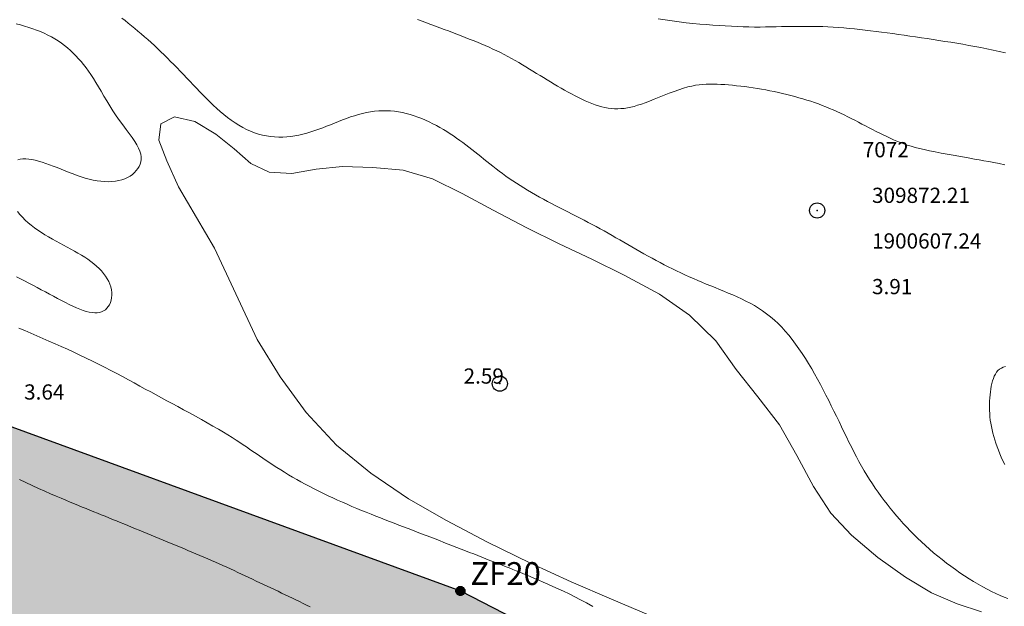
# Model space of a CAD drawing. Extents: x 309098 to 310348, y 1899966 to 1900776.
# Drawn here: x 309820 to 309885, y 1900581 to 1900620 of the extents above; entities that cross this region are included whole.
import ezdxf

# ---------------------------------------------------------------- set-up
doc = ezdxf.new("R2010")
doc.units = 0
doc.header["$MEASUREMENT"] = 0
doc.header["$PDMODE"] = 32
doc.header["$PDSIZE"] = -0.37
for name, color, linetype in [('0BUFER', 7, 'Continuous'), ('0E20', 7, 'Continuous'), ('0VERT7', 7, 'Continuous'), ('1TODAS1K', 7, 'Continuous'), ('1VERTICE2', 7, 'Continuous'), ('COTA FOTOGRAMETRICA', 10, 'Continuous'), ('CURVA INTERMEDIA', 17, 'Continuous'), ('CURVA MAESTRA', 17, 'Continuous'), ('DEPRESION INTERMEDIA', 7, 'Continuous'), ('PUNTO DE CONTROL', 12, 'Continuous'), ('ZONA SUJETA A INUNDACION', 7, 'Continuous')]:
    doc.layers.add(name, color=color, linetype=linetype)
doc.styles.add('WMF-Times New Roman0', font='TIMES.TTF')

msp = doc.modelspace()

# ---------------------------------------------------------------- hatches: boundary and pattern name
at = {"linetype": 'Continuous'}
for color, points in [(254, [(309491.992, 1900740.124), (309518.998, 1900727.251), (309529.139, 1900724.023), (309552.108, 1900712.672), (309580.2, 1900702.199), (309595.351, 1900693.847), (309604.198, 1900690.846), (309615.563, 1900685.009), (309621.343, 1900682.931), (309632.5, 1900675.747), (309649.032, 1900671.083), (309677.23, 1900656.556), (309684.788, 1900653.552), (309700.456, 1900648.409), (309721.261, 1900636.694), (309747.418, 1900626.189), (309775.299, 1900612.58), (309798.346, 1900603.281), (309808.529, 1900596.934), (309848.743, 1900582.234), (309874.458, 1900569.01), (309889.304, 1900562.746), (309915.304, 1900555.003), (309938.378, 1900545.24), (309962.221, 1900538.112), (309980.802, 1900528.148), (309999.686, 1900516.537), (310025.123, 1900504.596), (310075.979, 1900491.716), (310088.654, 1900488.637), (310121.688, 1900479.481), (310136.941, 1900473.421), (310170.159, 1900464.253), (310186.066, 1900456.621), (310186.066, 1900434.746), (310181.463, 1900436.635), (310164.838, 1900444.974), (310130.47, 1900454.459), (310116.575, 1900460.146), (310083.616, 1900469.263), (310070.948, 1900472.498), (310018.372, 1900485.671), (309990.169, 1900498.911), (309970.327, 1900511.111), (309952.8, 1900520.47), (309931.722, 1900526.332), (309909.596, 1900535.835), (309882.542, 1900543.892), (309865.931, 1900550.9), (309841.877, 1900563.45), (309799.36, 1900578.991), (309790.863, 1900584.734), (309767.144, 1900594.304), (309739.965, 1900607.63), (309712.591, 1900618.623), (309690.643, 1900630.982), (309678.237, 1900634.631), (309668.799, 1900638.385), (309643.602, 1900651.834), (309623.567, 1900657.486), (309614.575, 1900664.111), (309607.364, 1900666.704), (309597.774, 1900671.906), (309587.103, 1900675.525), (309573.214, 1900683.459), (309544.164, 1900694.289), (309520.278, 1900706.093), (309511.909, 1900708.474), (309445.514, 1900740.124)]), (174, [(309848.74, 1900581.93), (309848.69, 1900581.94), (309848.64, 1900581.95), (309848.59, 1900581.97), (309848.55, 1900582), (309848.51, 1900582.04), (309848.48, 1900582.08), (309848.46, 1900582.13), (309848.45, 1900582.18), (309848.44, 1900582.23), (309848.45, 1900582.29), (309848.46, 1900582.34), (309848.48, 1900582.38), (309848.51, 1900582.43), (309848.55, 1900582.46), (309848.59, 1900582.49), (309848.64, 1900582.52), (309848.69, 1900582.53), (309848.74, 1900582.53), (309848.8, 1900582.53), (309848.85, 1900582.52), (309848.89, 1900582.49), (309848.94, 1900582.46), (309848.97, 1900582.43), (309849, 1900582.38), (309849.03, 1900582.34), (309849.04, 1900582.29), (309849.04, 1900582.23), (309849.04, 1900582.18), (309849.03, 1900582.13), (309849, 1900582.08), (309848.97, 1900582.04), (309848.94, 1900582), (309848.89, 1900581.97), (309848.85, 1900581.95), (309848.8, 1900581.94)])]:
    msp.add_hatch(color=color, dxfattribs=at).paths.add_polyline_path(points)

# ---------------------------------------------------------------- linework, layer by layer
at = {"layer": '0BUFER'}
msp.add_lwpolyline([(309552.108, 1900712.672), (309580.2, 1900702.199), (309595.351, 1900693.847), (309604.198, 1900690.846), (309615.563, 1900685.009), (309621.343, 1900682.931), (309632.5, 1900675.747), (309649.032, 1900671.083), (309677.23, 1900656.556), (309684.788, 1900653.552), (309700.456, 1900648.409), (309721.261, 1900636.694), (309747.418, 1900626.189), (309775.299, 1900612.58), (309798.346, 1900603.281), (309808.529, 1900596.934), (309848.743, 1900582.234), (309874.458, 1900569.01), (309889.304, 1900562.746), (309915.304, 1900555.003), (309938.378, 1900545.24), (309962.221, 1900538.112)], dxfattribs=at)
at = {"layer": '0E20', "linetype": 'Continuous', "lineweight": 20, "ltscale": 0.5}
for points in [[(309808.53, 1900596.93), (309848.74, 1900582.23)], [(309848.74, 1900582.23), (309874.46, 1900569.01)]]:
    msp.add_lwpolyline(points, dxfattribs=at)
at = {"layer": '0VERT7', "color": 174}
msp.add_lwpolyline([(309848.74, 1900581.93), (309848.69, 1900581.94), (309848.64, 1900581.95), (309848.59, 1900581.97), (309848.55, 1900582), (309848.51, 1900582.04), (309848.48, 1900582.08), (309848.46, 1900582.13), (309848.45, 1900582.18), (309848.44, 1900582.23), (309848.45, 1900582.29), (309848.46, 1900582.34), (309848.48, 1900582.38), (309848.51, 1900582.43), (309848.55, 1900582.46), (309848.59, 1900582.49), (309848.64, 1900582.52), (309848.69, 1900582.53), (309848.74, 1900582.53), (309848.8, 1900582.53), (309848.85, 1900582.52), (309848.89, 1900582.49), (309848.94, 1900582.46), (309848.97, 1900582.43), (309849, 1900582.38), (309849.03, 1900582.34), (309849.04, 1900582.29), (309849.04, 1900582.23), (309849.04, 1900582.18), (309849.03, 1900582.13), (309849, 1900582.08), (309848.97, 1900582.04), (309848.94, 1900582), (309848.89, 1900581.97), (309848.85, 1900581.95), (309848.8, 1900581.94), (309848.74, 1900581.93)], dxfattribs=at)
at = {"layer": 'COTA FOTOGRAMETRICA'}
msp.add_point((309851.337, 1900595.864, 2.587), dxfattribs=at)
at = {"layer": 'CURVA INTERMEDIA', "color": 17, "linetype": 'Continuous', "lineweight": 9}
for points, elevation in [([(309884.555, 1900610.257), (309884.179, 1900610.329), (309883.83, 1900610.396), (309883.503, 1900610.457), (309883.189, 1900610.515), (309882.88, 1900610.571), (309882.569, 1900610.627), (309882.247, 1900610.684), (309881.905, 1900610.744), (309881.539, 1900610.809), (309881.155, 1900610.877), (309880.76, 1900610.949), (309880.365, 1900611.022), (309879.976, 1900611.097), (309879.605, 1900611.173), (309879.258, 1900611.248), (309878.942, 1900611.322), (309878.655, 1900611.397), (309878.391, 1900611.472), (309878.145, 1900611.549), (309877.913, 1900611.629), (309877.688, 1900611.713), (309877.466, 1900611.803), (309877.242, 1900611.898), (309877.017, 1900611.999), (309876.789, 1900612.104), (309876.56, 1900612.214), (309876.329, 1900612.328), (309876.097, 1900612.444), (309875.865, 1900612.564), (309875.631, 1900612.685), (309875.398, 1900612.807), (309875.163, 1900612.93), (309874.929, 1900613.053), (309874.694, 1900613.175), (309874.459, 1900613.296), (309874.223, 1900613.414), (309873.987, 1900613.53), (309873.751, 1900613.642), (309873.513, 1900613.752), (309873.274, 1900613.859), (309873.034, 1900613.962), (309872.792, 1900614.062), (309872.547, 1900614.158), (309872.299, 1900614.25), (309872.049, 1900614.339), (309871.796, 1900614.425), (309871.54, 1900614.507), (309871.281, 1900614.586), (309871.019, 1900614.663), (309870.753, 1900614.736), (309870.484, 1900614.807), (309870.213, 1900614.875), (309869.939, 1900614.94), (309869.664, 1900615.002), (309869.387, 1900615.062), (309869.11, 1900615.118), (309868.832, 1900615.171), (309868.555, 1900615.221), (309868.279, 1900615.268), (309868.003, 1900615.312), (309867.729, 1900615.352), (309867.457, 1900615.389), (309867.186, 1900615.423), (309866.918, 1900615.452), (309866.652, 1900615.478), (309866.39, 1900615.501), (309866.131, 1900615.519), (309865.876, 1900615.533), (309865.627, 1900615.543), (309865.382, 1900615.548), (309865.144, 1900615.548), (309864.912, 1900615.543), (309864.682, 1900615.531), (309864.451, 1900615.509), (309864.213, 1900615.476), (309863.965, 1900615.43), (309863.703, 1900615.368), (309863.422, 1900615.287), (309863.12, 1900615.188), (309862.801, 1900615.074), (309862.473, 1900614.949), (309862.141, 1900614.819), (309861.813, 1900614.687), (309861.494, 1900614.56), (309861.191, 1900614.441), (309860.91, 1900614.334), (309860.648, 1900614.241), (309860.402, 1900614.161), (309860.169, 1900614.093), (309859.946, 1900614.038), (309859.731, 1900613.994), (309859.518, 1900613.962), (309859.307, 1900613.942), (309859.095, 1900613.933), (309858.884, 1900613.936), (309858.673, 1900613.95), (309858.462, 1900613.975), (309858.25, 1900614.012), (309858.038, 1900614.061), (309857.825, 1900614.121), (309857.611, 1900614.191), (309857.396, 1900614.272), (309857.18, 1900614.361), (309856.961, 1900614.457), (309856.741, 1900614.561), (309856.517, 1900614.671), (309856.291, 1900614.786), (309856.063, 1900614.906), (309855.833, 1900615.03), (309855.601, 1900615.158), (309855.369, 1900615.289), (309855.136, 1900615.423), (309854.904, 1900615.559), (309854.673, 1900615.698), (309854.442, 1900615.838), (309854.212, 1900615.979), (309853.981, 1900616.12), (309853.751, 1900616.263), (309853.52, 1900616.405), (309853.288, 1900616.548), (309853.055, 1900616.69), (309852.821, 1900616.831), (309852.586, 1900616.97), (309852.349, 1900617.107), (309852.11, 1900617.242), (309851.87, 1900617.373), (309851.627, 1900617.501), (309851.382, 1900617.625), (309851.134, 1900617.745), (309850.884, 1900617.862), (309850.632, 1900617.976), (309850.376, 1900618.087), (309850.118, 1900618.197), (309849.858, 1900618.305), (309849.594, 1900618.412), (309849.327, 1900618.519), (309849.058, 1900618.624), (309848.786, 1900618.73), (309848.511, 1900618.836), (309848.234, 1900618.941), (309847.953, 1900619.048), (309847.67, 1900619.155), (309847.385, 1900619.263), (309847.097, 1900619.371), (309846.808, 1900619.48), (309846.516, 1900619.588), (309846.222, 1900619.697), (309845.926, 1900619.805)], 4.029), ([(309838.866, 1900581.191), (309838.63, 1900581.307), (309838.394, 1900581.422), (309838.16, 1900581.536), (309837.925, 1900581.649), (309837.69, 1900581.763), (309837.456, 1900581.875), (309837.221, 1900581.988), (309836.985, 1900582.1), (309836.749, 1900582.212), (309836.512, 1900582.325), (309836.273, 1900582.437), (309836.034, 1900582.55), (309835.794, 1900582.663), (309835.554, 1900582.776), (309835.313, 1900582.889), (309835.071, 1900583.003), (309834.829, 1900583.117), (309834.587, 1900583.231), (309834.344, 1900583.345), (309834.101, 1900583.459), (309833.857, 1900583.572), (309833.613, 1900583.685), (309833.368, 1900583.798), (309833.122, 1900583.91), (309832.875, 1900584.022), (309832.626, 1900584.132), (309832.376, 1900584.243), (309832.123, 1900584.353), (309831.868, 1900584.463), (309831.61, 1900584.573), (309831.348, 1900584.683), (309831.082, 1900584.794), (309830.814, 1900584.905), (309830.543, 1900585.016), (309830.271, 1900585.127), (309829.998, 1900585.239), (309829.726, 1900585.35), (309829.455, 1900585.461), (309829.186, 1900585.572), (309828.919, 1900585.683), (309828.654, 1900585.793), (309828.391, 1900585.902), (309828.131, 1900586.01), (309827.873, 1900586.118), (309827.617, 1900586.224), (309827.363, 1900586.329), (309827.111, 1900586.433), (309826.861, 1900586.536), (309826.612, 1900586.639), (309826.363, 1900586.74), (309826.115, 1900586.842), (309825.867, 1900586.943), (309825.618, 1900587.043), (309825.369, 1900587.144), (309825.119, 1900587.245), (309824.87, 1900587.345), (309824.62, 1900587.446), (309824.37, 1900587.547), (309824.12, 1900587.647), (309823.87, 1900587.749), (309823.616, 1900587.852), (309823.354, 1900587.96), (309823.079, 1900588.073), (309822.789, 1900588.195), (309822.479, 1900588.327), (309822.144, 1900588.471), (309821.783, 1900588.629), (309821.398, 1900588.799), (309820.996, 1900588.979), (309820.58, 1900589.168), (309820.157, 1900589.364), (309819.731, 1900589.565)], 3.042)]:
    msp.add_lwpolyline(points, dxfattribs=dict(at, elevation=elevation))
at = {"layer": 'CURVA MAESTRA', "color": 17, "linetype": 'Continuous', "lineweight": 13, "elevation": 5.082}
msp.add_lwpolyline([(309884.603, 1900617.619), (309884.194, 1900617.707), (309883.788, 1900617.792), (309883.384, 1900617.874), (309882.982, 1900617.953), (309882.583, 1900618.028), (309882.185, 1900618.101), (309881.79, 1900618.171), (309881.397, 1900618.238), (309881.005, 1900618.303), (309880.615, 1900618.366), (309880.227, 1900618.428), (309879.841, 1900618.487), (309879.456, 1900618.545), (309879.074, 1900618.602), (309878.694, 1900618.658), (309878.315, 1900618.713), (309877.939, 1900618.767), (309877.565, 1900618.821), (309877.193, 1900618.873), (309876.824, 1900618.924), (309876.457, 1900618.974), (309876.092, 1900619.022), (309875.73, 1900619.067), (309875.371, 1900619.11), (309875.014, 1900619.15), (309874.66, 1900619.186), (309874.309, 1900619.22), (309873.959, 1900619.25), (309873.612, 1900619.276), (309873.267, 1900619.298), (309872.924, 1900619.317), (309872.582, 1900619.331), (309872.242, 1900619.342), (309871.903, 1900619.348), (309871.564, 1900619.352), (309871.225, 1900619.352), (309870.887, 1900619.35), (309870.547, 1900619.346), (309870.207, 1900619.339), (309869.864, 1900619.331), (309869.519, 1900619.323), (309869.17, 1900619.316), (309868.817, 1900619.31), (309868.459, 1900619.307), (309868.095, 1900619.308), (309867.724, 1900619.313), (309867.346, 1900619.322), (309866.961, 1900619.336), (309866.569, 1900619.353), (309866.168, 1900619.375), (309865.76, 1900619.401), (309865.344, 1900619.431), (309864.919, 1900619.464), (309864.486, 1900619.502), (309864.045, 1900619.545), (309863.598, 1900619.593), (309863.144, 1900619.646), (309862.684, 1900619.706), (309862.218, 1900619.772), (309861.748, 1900619.846)], dxfattribs=at)
at = {"layer": 'DEPRESION INTERMEDIA', "color": 17, "linetype": 'Continuous', "lineweight": 9, "elevation": 3.042}
for points in [[(309826.471, 1900619.895), (309826.683, 1900619.73), (309826.893, 1900619.563), (309827.105, 1900619.392), (309827.318, 1900619.217), (309827.532, 1900619.038), (309827.747, 1900618.855), (309827.963, 1900618.668), (309828.179, 1900618.478), (309828.394, 1900618.284), (309828.61, 1900618.086), (309828.825, 1900617.885), (309829.039, 1900617.681), (309829.254, 1900617.474), (309829.468, 1900617.264), (309829.681, 1900617.051), (309829.894, 1900616.836), (309830.106, 1900616.618), (309830.318, 1900616.398), (309830.531, 1900616.177), (309830.743, 1900615.953), (309830.956, 1900615.729), (309831.17, 1900615.504), (309831.385, 1900615.278), (309831.601, 1900615.051), (309831.819, 1900614.826), (309832.039, 1900614.602), (309832.261, 1900614.381), (309832.487, 1900614.164), (309832.716, 1900613.952), (309832.949, 1900613.745), (309833.186, 1900613.547), (309833.428, 1900613.356), (309833.672, 1900613.175), (309833.921, 1900613.005), (309834.172, 1900612.847), (309834.426, 1900612.702), (309834.683, 1900612.572), (309834.942, 1900612.456), (309835.203, 1900612.357), (309835.465, 1900612.272), (309835.729, 1900612.203), (309835.994, 1900612.148), (309836.259, 1900612.109), (309836.525, 1900612.084), (309836.792, 1900612.073), (309837.058, 1900612.076), (309837.324, 1900612.092), (309837.589, 1900612.12), (309837.854, 1900612.159), (309838.118, 1900612.209), (309838.381, 1900612.269), (309838.643, 1900612.338), (309838.904, 1900612.415), (309839.164, 1900612.5), (309839.424, 1900612.59), (309839.684, 1900612.686), (309839.944, 1900612.785), (309840.204, 1900612.888), (309840.466, 1900612.992), (309840.728, 1900613.096), (309840.99, 1900613.199), (309841.254, 1900613.298), (309841.517, 1900613.393), (309841.781, 1900613.48), (309842.046, 1900613.56), (309842.31, 1900613.629), (309842.575, 1900613.688), (309842.839, 1900613.735), (309843.103, 1900613.772), (309843.367, 1900613.796), (309843.63, 1900613.808), (309843.892, 1900613.808), (309844.153, 1900613.795), (309844.413, 1900613.769), (309844.672, 1900613.732), (309844.93, 1900613.683), (309845.186, 1900613.623), (309845.441, 1900613.553), (309845.695, 1900613.473), (309845.946, 1900613.384), (309846.196, 1900613.286), (309846.444, 1900613.181), (309846.688, 1900613.069), (309846.929, 1900612.95), (309847.166, 1900612.826), (309847.398, 1900612.697), (309847.625, 1900612.565), (309847.848, 1900612.429), (309848.066, 1900612.289), (309848.281, 1900612.147), (309848.491, 1900612.003), (309848.698, 1900611.856), (309848.902, 1900611.707), (309849.103, 1900611.557), (309849.302, 1900611.406), (309849.499, 1900611.253), (309849.695, 1900611.099), (309849.891, 1900610.944), (309850.087, 1900610.788), (309850.283, 1900610.631), (309850.481, 1900610.472), (309850.68, 1900610.313), (309850.883, 1900610.153), (309851.088, 1900609.993), (309851.298, 1900609.833), (309851.512, 1900609.672), (309851.731, 1900609.512), (309851.957, 1900609.353), (309852.188, 1900609.195), (309852.425, 1900609.037), (309852.666, 1900608.881), (309852.913, 1900608.726), (309853.164, 1900608.573), (309853.42, 1900608.423), (309853.679, 1900608.274), (309853.942, 1900608.127), (309854.208, 1900607.983), (309854.476, 1900607.84), (309854.745, 1900607.699), (309855.014, 1900607.559), (309855.284, 1900607.421), (309855.553, 1900607.284), (309855.822, 1900607.148), (309856.09, 1900607.013), (309856.357, 1900606.877), (309856.623, 1900606.741), (309856.888, 1900606.605), (309857.152, 1900606.467), (309857.415, 1900606.327), (309857.676, 1900606.186), (309857.938, 1900606.043), (309858.198, 1900605.899), (309858.459, 1900605.753), (309858.719, 1900605.606), (309858.98, 1900605.457), (309859.241, 1900605.307), (309859.503, 1900605.155), (309859.766, 1900605.003), (309860.029, 1900604.851), (309860.293, 1900604.699), (309860.557, 1900604.548), (309860.821, 1900604.398), (309861.086, 1900604.25), (309861.351, 1900604.104), (309861.617, 1900603.96), (309861.884, 1900603.817), (309862.152, 1900603.677), (309862.421, 1900603.54), (309862.692, 1900603.405), (309862.965, 1900603.274), (309863.239, 1900603.145), (309863.515, 1900603.018), (309863.793, 1900602.893), (309864.073, 1900602.771), (309864.354, 1900602.651), (309864.638, 1900602.532), (309864.923, 1900602.414), (309865.21, 1900602.298), (309865.499, 1900602.181), (309865.788, 1900602.063), (309866.078, 1900601.944), (309866.368, 1900601.822), (309866.658, 1900601.697), (309866.948, 1900601.569), (309867.236, 1900601.435), (309867.522, 1900601.295), (309867.806, 1900601.147), (309868.085, 1900600.991), (309868.359, 1900600.826), (309868.628, 1900600.649), (309868.891, 1900600.46), (309869.147, 1900600.259), (309869.398, 1900600.045)], [(309819.635, 1900610.578), (309819.793, 1900610.614), (309819.964, 1900610.632), (309820.148, 1900610.634), (309820.344, 1900610.62), (309820.551, 1900610.59), (309820.768, 1900610.546), (309820.994, 1900610.49), (309821.227, 1900610.422), (309821.467, 1900610.344), (309821.713, 1900610.257), (309821.963, 1900610.162), (309822.216, 1900610.062), (309822.473, 1900609.958), (309822.733, 1900609.853), (309822.995, 1900609.749), (309823.259, 1900609.648), (309823.524, 1900609.551), (309823.79, 1900609.462), (309824.055, 1900609.38), (309824.32, 1900609.309), (309824.582, 1900609.248), (309824.841, 1900609.199), (309825.096, 1900609.164), (309825.345, 1900609.143), (309825.588, 1900609.138), (309825.823, 1900609.148), (309826.05, 1900609.174), (309826.266, 1900609.214), (309826.472, 1900609.269), (309826.666, 1900609.337), (309826.846, 1900609.419), (309827.012, 1900609.514), (309827.163, 1900609.621), (309827.299, 1900609.738), (309827.417, 1900609.865), (309827.519, 1900610.001), (309827.602, 1900610.143), (309827.667, 1900610.291), (309827.712, 1900610.445), (309827.736, 1900610.605), (309827.736, 1900610.773), (309827.711, 1900610.95), (309827.659, 1900611.139), (309827.577, 1900611.341), (309827.465, 1900611.558), (309827.32, 1900611.791), (309827.148, 1900612.04), (309826.955, 1900612.302), (309826.746, 1900612.578), (309826.528, 1900612.867), (309826.307, 1900613.167), (309826.089, 1900613.477), (309825.878, 1900613.796), (309825.676, 1900614.12), (309825.481, 1900614.445), (309825.293, 1900614.766), (309825.111, 1900615.08), (309824.936, 1900615.381), (309824.766, 1900615.667), (309824.6, 1900615.933), (309824.438, 1900616.181), (309824.278, 1900616.413), (309824.118, 1900616.631), (309823.957, 1900616.837), (309823.794, 1900617.035), (309823.626, 1900617.225), (309823.453, 1900617.411), (309823.274, 1900617.591), (309823.089, 1900617.765), (309822.898, 1900617.933), (309822.699, 1900618.094), (309822.494, 1900618.248), (309822.282, 1900618.394), (309822.062, 1900618.531), (309821.835, 1900618.661), (309821.602, 1900618.783), (309821.362, 1900618.897), (309821.115, 1900619.004), (309820.863, 1900619.104), (309820.605, 1900619.198), (309820.342, 1900619.285), (309820.074, 1900619.366), (309819.801, 1900619.441), (309819.526, 1900619.51)], [(309820.111, 1900606.618), (309819.928, 1900606.797), (309819.759, 1900606.981), (309819.603, 1900607.17)], [(309819.537, 1900602.894), (309819.803, 1900602.756), (309820.072, 1900602.616), (309820.344, 1900602.474), (309820.617, 1900602.33), (309820.892, 1900602.185), (309821.166, 1900602.04), (309821.439, 1900601.895), (309821.71, 1900601.75), (309821.978, 1900601.605), (309822.242, 1900601.464), (309822.502, 1900601.326), (309822.757, 1900601.194), (309823.005, 1900601.069), (309823.246, 1900600.954), (309823.48, 1900600.849), (309823.705, 1900600.757), (309823.92, 1900600.679), (309824.126, 1900600.615), (309824.323, 1900600.566), (309824.509, 1900600.534), (309824.684, 1900600.519), (309824.848, 1900600.523), (309825.001, 1900600.545), (309825.142, 1900600.587), (309825.271, 1900600.646), (309825.387, 1900600.723), (309825.49, 1900600.817), (309825.58, 1900600.927), (309825.656, 1900601.052), (309825.717, 1900601.193), (309825.764, 1900601.346), (309825.795, 1900601.509), (309825.81, 1900601.681), (309825.807, 1900601.858), (309825.786, 1900602.04), (309825.746, 1900602.222), (309825.687, 1900602.405), (309825.608, 1900602.585), (309825.512, 1900602.764), (309825.4, 1900602.939), (309825.272, 1900603.111), (309825.13, 1900603.278), (309824.974, 1900603.44), (309824.806, 1900603.597), (309824.626, 1900603.748), (309824.436, 1900603.895), (309824.236, 1900604.037), (309824.027, 1900604.176), (309823.81, 1900604.312), (309823.586, 1900604.445), (309823.355, 1900604.577), (309823.119, 1900604.707), (309822.879, 1900604.837), (309822.636, 1900604.967), (309822.391, 1900605.099), (309822.145, 1900605.232), (309821.9, 1900605.369), (309821.656, 1900605.509), (309821.416, 1900605.653), (309821.179, 1900605.802), (309820.949, 1900605.955), (309820.725, 1900606.112), (309820.51, 1900606.275), (309820.305, 1900606.444), (309820.111, 1900606.618)], [(309869.398, 1900600.045), (309869.643, 1900599.817), (309869.883, 1900599.576), (309870.118, 1900599.321), (309870.349, 1900599.051), (309870.577, 1900598.767), (309870.8, 1900598.47), (309871.019, 1900598.161), (309871.234, 1900597.842), (309871.445, 1900597.515), (309871.651, 1900597.181), (309871.853, 1900596.843), (309872.049, 1900596.501), (309872.242, 1900596.156), (309872.43, 1900595.809), (309872.614, 1900595.46), (309872.795, 1900595.111), (309872.972, 1900594.762), (309873.146, 1900594.413), (309873.316, 1900594.065), (309873.485, 1900593.719), (309873.651, 1900593.375), (309873.816, 1900593.033), (309873.979, 1900592.694), (309874.142, 1900592.359), (309874.305, 1900592.027), (309874.469, 1900591.7), (309874.633, 1900591.377), (309874.799, 1900591.059), (309874.966, 1900590.747), (309875.136, 1900590.44), (309875.309, 1900590.138), (309875.484, 1900589.843), (309875.664, 1900589.554), (309875.847, 1900589.272), (309876.034, 1900588.994), (309876.224, 1900588.722), (309876.418, 1900588.455), (309876.615, 1900588.192), (309876.816, 1900587.933), (309877.02, 1900587.677), (309877.228, 1900587.424), (309877.44, 1900587.175), (309877.657, 1900586.927), (309877.879, 1900586.68), (309878.107, 1900586.435), (309878.34, 1900586.191), (309878.579, 1900585.947), (309878.825, 1900585.704), (309879.077, 1900585.463), (309879.335, 1900585.223), (309879.599, 1900584.986), (309879.87, 1900584.751), (309880.147, 1900584.521), (309880.43, 1900584.294), (309880.719, 1900584.072), (309881.012, 1900583.855), (309881.309, 1900583.643), (309881.608, 1900583.436), (309881.908, 1900583.236), (309882.21, 1900583.042), (309882.51, 1900582.855), (309882.81, 1900582.676), (309883.106, 1900582.505), (309883.399, 1900582.345), (309883.687, 1900582.196), (309883.968, 1900582.06), (309884.243, 1900581.937), (309884.509, 1900581.828), (309884.766, 1900581.735)], [(309857.454, 1900581.222), (309857.036, 1900581.45), (309856.652, 1900581.656), (309856.274, 1900581.851), (309855.899, 1900582.037), (309855.531, 1900582.214), (309855.173, 1900582.382), (309854.828, 1900582.539), (309854.499, 1900582.685), (309854.189, 1900582.821), (309853.9, 1900582.945), (309853.629, 1900583.06), (309853.374, 1900583.168), (309853.129, 1900583.269), (309852.891, 1900583.367), (309852.657, 1900583.461), (309852.423, 1900583.556), (309852.185, 1900583.651), (309851.943, 1900583.747), (309851.698, 1900583.845), (309851.449, 1900583.943), (309851.196, 1900584.043), (309850.941, 1900584.144), (309850.682, 1900584.246), (309850.421, 1900584.35), (309850.157, 1900584.454), (309849.89, 1900584.559), (309849.62, 1900584.666), (309849.348, 1900584.773), (309849.073, 1900584.881), (309848.796, 1900584.99), (309848.516, 1900585.099), (309848.234, 1900585.209), (309847.949, 1900585.32), (309847.662, 1900585.431), (309847.372, 1900585.543), (309847.081, 1900585.655), (309846.788, 1900585.768), (309846.492, 1900585.881), (309846.195, 1900585.994), (309845.897, 1900586.107), (309845.597, 1900586.222), (309845.297, 1900586.336), (309844.995, 1900586.451), (309844.693, 1900586.567), (309844.391, 1900586.683), (309844.088, 1900586.8), (309843.784, 1900586.918), (309843.479, 1900587.037), (309843.172, 1900587.159), (309842.864, 1900587.282), (309842.554, 1900587.407), (309842.241, 1900587.534), (309841.927, 1900587.664), (309841.611, 1900587.796), (309841.296, 1900587.931), (309840.98, 1900588.069), (309840.665, 1900588.208), (309840.353, 1900588.351), (309840.042, 1900588.496), (309839.734, 1900588.643), (309839.429, 1900588.792), (309839.129, 1900588.944), (309838.833, 1900589.096), (309838.542, 1900589.251), (309838.257, 1900589.406), (309837.977, 1900589.563), (309837.705, 1900589.721), (309837.438, 1900589.878), (309837.177, 1900590.036), (309836.923, 1900590.193), (309836.676, 1900590.35), (309836.434, 1900590.505), (309836.199, 1900590.659), (309835.97, 1900590.812), (309835.745, 1900590.963), (309835.525, 1900591.113), (309835.307, 1900591.262), (309835.092, 1900591.409), (309834.879, 1900591.556), (309834.666, 1900591.702), (309834.449, 1900591.849), (309834.224, 1900591.999), (309833.986, 1900592.154), (309833.731, 1900592.316), (309833.455, 1900592.488), (309833.152, 1900592.67), (309832.82, 1900592.866), (309832.464, 1900593.071), (309832.09, 1900593.284), (309831.703, 1900593.501), (309831.31, 1900593.719), (309830.917, 1900593.935), (309830.53, 1900594.146), (309830.155, 1900594.351), (309829.789, 1900594.549), (309829.43, 1900594.743), (309829.075, 1900594.934), (309828.722, 1900595.125), (309828.368, 1900595.316), (309828.01, 1900595.511), (309827.646, 1900595.709), (309827.276, 1900595.912), (309826.9, 1900596.117), (309826.518, 1900596.323), (309826.131, 1900596.531), (309825.738, 1900596.737), (309825.34, 1900596.943), (309824.938, 1900597.146), (309824.532, 1900597.347), (309824.124, 1900597.545), (309823.714, 1900597.74), (309823.303, 1900597.932), (309822.893, 1900598.121), (309822.485, 1900598.306), (309822.079, 1900598.488), (309821.676, 1900598.666), (309821.276, 1900598.841), (309820.877, 1900599.013), (309820.481, 1900599.184), (309820.088, 1900599.352), (309819.696, 1900599.52)], [(309884.55, 1900590.538), (309884.436, 1900590.781), (309884.328, 1900591.021), (309884.228, 1900591.257), (309884.134, 1900591.49), (309884.047, 1900591.72), (309883.968, 1900591.947), (309883.896, 1900592.172), (309883.83, 1900592.394), (309883.772, 1900592.614), (309883.72, 1900592.831), (309883.675, 1900593.047), (309883.637, 1900593.261), (309883.606, 1900593.474), (309883.581, 1900593.685), (309883.563, 1900593.894), (309883.552, 1900594.103), (309883.547, 1900594.311), (309883.548, 1900594.518), (309883.555, 1900594.722), (309883.568, 1900594.924), (309883.586, 1900595.123), (309883.609, 1900595.318), (309883.637, 1900595.509), (309883.669, 1900595.695), (309883.708, 1900595.875), (309883.752, 1900596.046), (309883.805, 1900596.207), (309883.866, 1900596.357), (309883.936, 1900596.495), (309884.017, 1900596.617), (309884.11, 1900596.724), (309884.214, 1900596.814), (309884.331, 1900596.889), (309884.459, 1900596.95), (309884.598, 1900596.996)]]:
    msp.add_lwpolyline(points, dxfattribs=at)
at = {"layer": 'PUNTO DE CONTROL'}
msp.add_point((309872.214, 1900607.244, 3.916), dxfattribs=at)
msp.add_point((309872.214, 1900607.244, 3.916), dxfattribs=at)
at = {"layer": 'ZONA SUJETA A INUNDACION', "color": 4, "lineweight": 5, "elevation": 0.024}
msp.add_lwpolyline([(309861.274, 1900580.609), (309858.685, 1900581.699), (309856.022, 1900582.836), (309853.366, 1900584.057), (309850.528, 1900585.433), (309847.839, 1900586.858), (309845.333, 1900588.302), (309842.853, 1900589.971), (309840.598, 1900591.821), (309838.588, 1900593.965), (309836.891, 1900596.316), (309835.367, 1900598.771), (309832.56, 1900604.76), (309830.198, 1900608.791), (309829.427, 1900610.517), (309828.901, 1900611.876), (309829.039, 1900612.933), (309829.93, 1900613.409), (309831.283, 1900613.096), (309832.653, 1900612.259), (309833.852, 1900611.31), (309834.949, 1900610.337), (309836.162, 1900609.76), (309837.665, 1900609.682), (309839.26, 1900609.97), (309840.986, 1900610.146), (309842.984, 1900610.081), (309844.981, 1900609.891), (309846.915, 1900609.327), (309848.867, 1900608.364), (309850.894, 1900607.261), (309853.125, 1900606.108), (309855.243, 1900605.055), (309857.385, 1900604.048), (309859.521, 1900602.999), (309861.834, 1900601.753), (309863.825, 1900600.359), (309865.539, 1900598.684), (309866.882, 1900596.793), (309868.317, 1900594.995), (309869.746, 1900593.157), (309870.882, 1900591.147), (309871.977, 1900589.1), (309873.107, 1900587.36), (309874.47, 1900585.909), (309876.204, 1900584.433), (309878.017, 1900583.138), (309879.743, 1900582.102), (309881.417, 1900581.382), (309883.017, 1900580.872)], dxfattribs=at)
msp.add_lwpolyline([(309861.274, 1900580.609), (309858.685, 1900581.699), (309856.022, 1900582.836), (309853.366, 1900584.057), (309850.528, 1900585.433), (309847.839, 1900586.858), (309845.333, 1900588.302), (309842.853, 1900589.971), (309840.598, 1900591.821), (309838.588, 1900593.965), (309836.891, 1900596.316), (309835.367, 1900598.771), (309832.56, 1900604.76), (309830.198, 1900608.791), (309829.427, 1900610.517), (309828.901, 1900611.876), (309829.039, 1900612.933), (309829.93, 1900613.409), (309831.283, 1900613.096), (309832.653, 1900612.259), (309833.852, 1900611.31), (309834.949, 1900610.337), (309836.162, 1900609.76), (309837.665, 1900609.682), (309839.26, 1900609.97), (309840.986, 1900610.146), (309842.984, 1900610.081), (309844.981, 1900609.891), (309846.915, 1900609.327), (309848.867, 1900608.364), (309850.894, 1900607.261), (309853.125, 1900606.108), (309855.243, 1900605.055), (309857.385, 1900604.048), (309859.521, 1900602.999), (309861.834, 1900601.753), (309863.825, 1900600.359), (309865.539, 1900598.684), (309866.882, 1900596.793), (309868.317, 1900594.995), (309869.746, 1900593.157), (309870.882, 1900591.147), (309871.977, 1900589.1), (309873.107, 1900587.36), (309874.47, 1900585.909), (309876.204, 1900584.433), (309878.017, 1900583.138), (309879.743, 1900582.102), (309881.417, 1900581.382), (309883.017, 1900580.872)], dxfattribs=at)

# ---------------------------------------------------------------- texts
at = {"layer": '1TODAS1K', "style": 'WMF-Times New Roman0'}
for s, p in [('7072', (309875.214, 1900610.744)), ('7072', (309875.214, 1900610.744)), ('  309872.21', (309875.214, 1900607.744)), ('  309872.21', (309875.214, 1900607.744)), ('  1900607.24', (309875.214, 1900604.744)), ('  1900607.24', (309875.214, 1900604.744)), ('  3.91', (309875.214, 1900601.744)), ('  3.91', (309875.214, 1900601.744)), ('2.59', (309848.952, 1900595.864)), ('3.64', (309820.042, 1900594.816))]:
    msp.add_text(s, height=1, dxfattribs=at).set_placement(p)
at = {"layer": '1VERTICE2', "lineweight": 9, "style": 'WMF-Times New Roman0'}
msp.add_text('ZF20', height=1.5, dxfattribs=at).set_placement((309849.398, 1900582.63))

doc.saveas('drawing.dxf')
